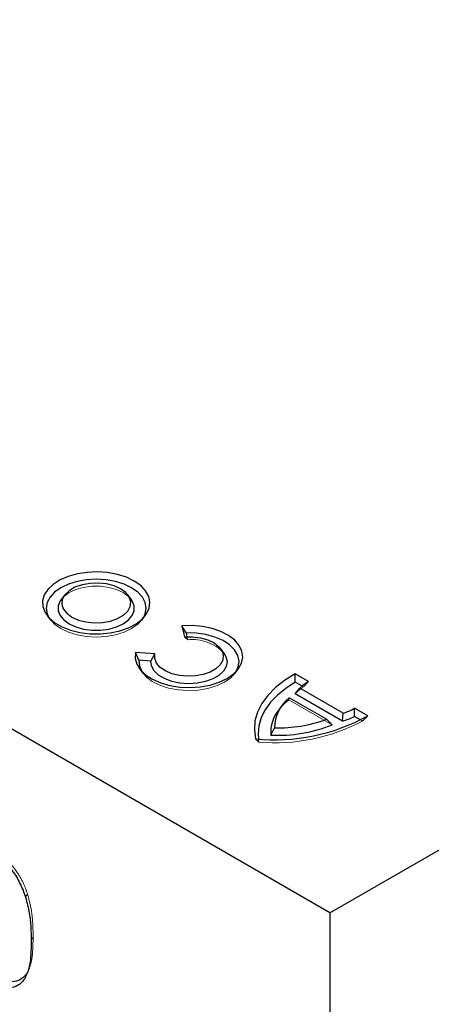
# Model space of a CAD drawing. Extents: x -140 to 2250, y -224 to 3046.
# Drawn here: x 1550 to 1597, y 1263 to 1376 of the extents above; entities that cross this region are included whole.
import ezdxf

# ---------------------------------------------------------------- set-up
doc = ezdxf.new("R2010")
doc.units = 0
doc.header["$LTSCALE"] = 75
doc.header["$MEASUREMENT"] = 0
doc.linetypes.add('HIDDEN', pattern=[0.375, 0.25, -0.125])
doc.layers.add('SICHTBAR', color=7, linetype='CONTINUOUS')

msp = doc.modelspace()

# ---------------------------------------------------------------- linework, layer by layer
at = {"layer": 'SICHTBAR', "linetype": 'Continuous', "lineweight": 30}
for p, q in [((1585.181, 1273.719), (1152.154, 1523.7)), ((1585.181, 1273.719), (1749.731, 1368.712)), ((1554.911, 1310.033), (1554.524, 1309.533)), ((1562.491, 1309.533), (1562.104, 1310.033)), ((1568.293, 1306.509), (1568.582, 1305.24)), ((1568.771, 1305.689), (1568.293, 1306.509)), ((1568.771, 1305.689), (1568.87, 1305.256)), ((1565.202, 1303.289), (1563.005, 1303.456)), ((1563.386, 1302.58), (1563.005, 1303.456)), ((1564.746, 1302.476), (1565.202, 1303.289)), ((1573.066, 1303.418), (1572.679, 1303.918)), ((1564.746, 1302.476), (1563.386, 1302.58)), ((1581.229, 1300.052), (1581.235, 1300.995)), ((1582.748, 1300.122), (1581.235, 1300.995)), ((1582.003, 1299.605), (1581.229, 1300.052)), ((1581.235, 1298.724), (1581.755, 1299.371)), ((1586.617, 1295.618), (1581.235, 1298.724)), ((1586.697, 1296.518), (1581.755, 1299.371)), ((1579.739, 1297.416), (1579.352, 1296.916)), ((1584.782, 1295.822), (1580.549, 1298.265)), ((1586.617, 1295.618), (1586.697, 1296.518)), ((1587.991, 1296.149), (1587.998, 1297.091)), ((1589.511, 1296.217), (1587.998, 1297.091)), ((1585.439, 1295.188), (1584.782, 1295.822)), ((1588.686, 1295.748), (1587.991, 1296.149)), ((1578.453, 1294.012), (1578.858, 1294.845)), ((1585.181, 1273.719), (1585.181, 1233.716))]:
    msp.add_line(p, q, dxfattribs=at)
at = {"layer": 'SICHTBAR', "linetype": 'HIDDEN', "lineweight": 0}
for p, q in [((1552.905, 1307.659), (1553.292, 1307.159)), ((1563.723, 1307.159), (1564.11, 1307.659)), ((1568.95, 1304.903), (1568.582, 1305.24)), ((1568.87, 1305.256), (1568.95, 1304.903)), ((1563.487, 1301.546), (1563.875, 1301.046)), ((1574.315, 1301.046), (1574.702, 1301.546)), ((1582.155, 1299.518), (1582.003, 1299.605)), ((1582.155, 1299.518), (1582.748, 1300.122)), ((1580.491, 1298.045), (1580.549, 1298.265)), ((1585.439, 1295.188), (1580.491, 1298.045)), ((1588.917, 1295.614), (1589.511, 1296.217)), ((1588.917, 1295.614), (1588.686, 1295.748)), ((1577.074, 1293.216), (1576.694, 1293.596)), ((1577.017, 1293.573), (1577.074, 1293.216))]:
    msp.add_line(p, q, dxfattribs=at)
at = {"layer": 'SICHTBAR', "linetype": 'Continuous', "lineweight": 30, "flags": 128}
for points in [[(1562.847, 1311.61), (1561.948, 1312.039), (1560.924, 1312.362), (1559.812, 1312.567), (1558.654, 1312.647), (1557.49, 1312.599), (1556.363, 1312.425), (1555.313, 1312.13), (1554.379, 1311.727), (1553.594, 1311.228), (1552.987, 1310.653), (1552.579, 1310.022), (1552.386, 1309.358), (1552.413, 1308.684), (1552.661, 1308.026), (1553.121, 1307.407), (1553.775, 1306.849), (1554.6, 1306.373), (1555.566, 1305.995), (1556.639, 1305.73), (1557.779, 1305.587), (1558.945, 1305.571), (1560.096, 1305.682), (1561.189, 1305.918), (1562.186, 1306.268), (1563.049, 1306.721), (1563.748, 1307.261), (1564.258, 1307.867), (1564.56, 1308.517), (1564.643, 1309.189), (1564.505, 1309.858), (1564.149, 1310.5), (1563.59, 1311.091), (1562.847, 1311.61)], [(1562.547, 1310.837), (1561.682, 1311.247), (1560.694, 1311.552), (1559.622, 1311.74), (1558.507, 1311.803), (1557.393, 1311.74), (1556.321, 1311.552), (1555.333, 1311.247), (1554.468, 1310.837), (1553.757, 1310.337), (1553.229, 1309.767), (1552.904, 1309.148), (1552.794, 1308.505), (1552.904, 1307.861), (1553.119, 1307.409)], [(1561.293, 1310.713), (1560.546, 1311.051), (1559.68, 1311.276), (1558.745, 1311.375), (1557.797, 1311.342), (1556.891, 1311.179), (1556.078, 1310.895), (1555.406, 1310.507), (1554.915, 1310.038), (1554.632, 1309.515), (1554.575, 1308.967), (1554.746, 1308.428), (1555.136, 1307.928), (1555.722, 1307.497), (1556.469, 1307.158), (1557.335, 1306.933), (1558.27, 1306.835), (1559.218, 1306.868), (1560.124, 1307.031), (1560.937, 1307.314), (1561.609, 1307.702), (1562.1, 1308.171), (1562.383, 1308.695), (1562.44, 1309.242), (1562.269, 1309.781), (1561.879, 1310.281), (1561.293, 1310.713)], [(1563.896, 1307.409), (1564.111, 1307.861), (1564.221, 1308.505), (1564.111, 1309.148), (1563.786, 1309.767), (1563.258, 1310.337), (1562.547, 1310.837)], [(1554.524, 1309.533), (1554.388, 1309.337), (1554.171, 1308.787), (1554.171, 1308.223), (1554.388, 1307.673), (1554.812, 1307.164), (1555.422, 1306.723), (1556.186, 1306.372), (1557.066, 1306.127), (1558.019, 1306.001), (1558.996, 1306.001), (1559.949, 1306.127), (1560.829, 1306.372), (1561.593, 1306.723), (1562.203, 1307.164), (1562.627, 1307.673), (1562.844, 1308.223), (1562.844, 1308.787), (1562.627, 1309.337), (1562.491, 1309.533)], [(1563.005, 1303.456), (1562.963, 1302.779), (1563.146, 1302.11), (1563.545, 1301.473), (1564.147, 1300.892), (1564.93, 1300.387), (1565.864, 1299.977), (1566.916, 1299.678), (1568.048, 1299.499), (1569.218, 1299.448), (1570.384, 1299.526), (1571.502, 1299.731), (1572.533, 1300.055), (1573.438, 1300.486), (1574.184, 1301.008), (1574.745, 1301.603), (1575.1, 1302.249), (1575.236, 1302.922), (1575.147, 1303.597), (1574.838, 1304.25), (1574.319, 1304.858), (1573.609, 1305.397), (1572.735, 1305.849), (1571.728, 1306.197), (1570.624, 1306.427), (1569.465, 1306.532), (1568.293, 1306.509)], [(1568.582, 1305.24), (1569.51, 1305.247), (1570.414, 1305.128), (1571.245, 1304.889), (1571.956, 1304.545), (1572.507, 1304.114), (1572.867, 1303.62), (1573.017, 1303.092), (1572.948, 1302.558), (1572.663, 1302.048), (1572.179, 1301.591), (1571.523, 1301.212), (1570.732, 1300.933), (1569.848, 1300.769), (1568.923, 1300.729), (1568.008, 1300.815), (1567.153, 1301.023), (1566.406, 1301.341), (1565.81, 1301.751), (1565.397, 1302.231), (1565.19, 1302.753), (1565.202, 1303.289)], [(1574.487, 1301.296), (1574.718, 1301.795), (1574.812, 1302.455), (1574.675, 1303.113), (1574.313, 1303.742), (1573.741, 1304.317), (1572.982, 1304.814), (1572.067, 1305.213), (1571.031, 1305.499), (1569.918, 1305.66), (1568.771, 1305.689)], [(1573.066, 1303.418), (1573.322, 1302.987), (1573.445, 1302.421), (1573.343, 1301.854), (1573.023, 1301.314), (1572.5, 1300.83), (1571.802, 1300.427), (1570.964, 1300.125), (1570.029, 1299.94), (1569.046, 1299.882), (1568.066, 1299.953), (1567.139, 1300.15), (1566.313, 1300.462), (1565.63, 1300.874), (1565.126, 1301.365), (1564.826, 1301.908), (1564.746, 1302.476), (1564.746, 1302.476)], [(1563.386, 1302.58), (1563.436, 1301.918), (1563.702, 1301.296)], [(1581.235, 1300.995), (1580.022, 1300.255), (1578.97, 1299.437), (1578.094, 1298.553), (1577.407, 1297.614), (1576.917, 1296.636), (1576.633, 1295.63), (1576.559, 1294.612), (1576.694, 1293.596)], [(1581.229, 1300.052), (1580.144, 1299.356), (1579.202, 1298.593), (1578.415, 1297.774), (1577.792, 1296.909), (1577.342, 1296.009), (1577.071, 1295.086), (1576.981, 1294.151), (1577.017, 1293.573)]]:
    msp.add_lwpolyline(points, dxfattribs=at)
at = {"layer": 'SICHTBAR', "linetype": 'HIDDEN', "lineweight": 0, "flags": 128}
for points in [[(1561.593, 1310.286), (1560.829, 1310.638), (1559.949, 1310.883), (1558.996, 1311.008), (1558.019, 1311.008), (1557.066, 1310.883), (1556.186, 1310.638), (1555.422, 1310.286), (1554.812, 1309.845), (1554.524, 1309.533)], [(1562.491, 1309.533), (1562.203, 1309.845), (1561.593, 1310.286)], [(1553.119, 1307.409), (1553.229, 1307.243), (1553.757, 1306.672), (1554.468, 1306.173), (1555.333, 1305.762), (1556.321, 1305.458), (1557.393, 1305.27), (1558.507, 1305.207), (1559.622, 1305.27), (1560.694, 1305.458), (1561.682, 1305.762), (1562.547, 1306.173), (1563.258, 1306.672), (1563.786, 1307.243), (1563.896, 1307.409)], [(1563.702, 1301.296), (1563.714, 1301.275), (1564.21, 1300.677), (1564.902, 1300.149), (1565.762, 1299.71), (1566.758, 1299.38), (1567.847, 1299.172), (1568.987, 1299.093), (1570.131, 1299.147), (1571.233, 1299.332), (1572.249, 1299.64), (1573.138, 1300.059), (1573.864, 1300.572), (1574.398, 1301.159), (1574.487, 1301.296)], [(1550.675, 1275.843), (1550.552, 1275.687), (1550.428, 1275.531)], [(1551.3, 1271.016), (1551.234, 1270.874), (1551.168, 1270.732), (1551.08, 1270.543)], [(1550.651, 1266.847), (1550.769, 1267.137), (1550.887, 1267.426)], [(1550.559, 1266.767), (1550.43, 1266.457), (1550.301, 1266.146)]]:
    msp.add_lwpolyline(points, dxfattribs=at)
at = {"layer": 'SICHTBAR', "linetype": 'HIDDEN', "lineweight": 0}
for centre, radius, start, end in [((1569.478, 1299.92), 5.011, 44.27407, 96.05008), ((1584.368, 1296.022), 4.138, 122.34074, 139.21872), ((1584.419, 1292.941), 6.44, 127.57956, 141.89032), ((1578.92, 1314.535), 21.4, 265.05194, 297.84923)]:
    msp.add_arc(centre, radius, start, end, dxfattribs=at)
at = {"layer": 'SICHTBAR', "linetype": 'Continuous', "lineweight": 30}
for centre, radius, start, end in [((1584.8, 1296.375), 4.272, 118.70804, 135.46754), ((1583.167, 1294.843), 4.309, 127.4173, 179.96379), ((1578.918, 1315.372), 21.889, 264.17031, 298.94476), ((1582.443, 1294.368), 4.006, 140.50768, 185.1062), ((1584.805, 1302.571), 6.343, 287.35589, 300.22327), ((1579.265, 1310.521), 16.53, 267.18521, 291.93487), ((1579.264, 1310.845), 16.005, 268.54674, 290.16708), ((1584.663, 1302.719), 7.365, 285.38492, 296.86445)]:
    msp.add_arc(centre, radius, start, end, dxfattribs=at)
for points, knots in [([(1546.635, 1280.595), (1546.836, 1280.473), (1547.037, 1280.35), (1547.434, 1280.066), (1547.63, 1279.908), (1548.018, 1279.562), (1548.21, 1279.374), (1548.576, 1278.974), (1548.751, 1278.763), (1549.084, 1278.313), (1549.243, 1278.073), (1549.538, 1277.587), (1549.673, 1277.338), (1549.924, 1276.831), (1550.041, 1276.572), (1550.249, 1276.052), (1550.339, 1275.792), (1550.428, 1275.531)], [0, 0, 0, 0, 0.125, 0.125, 0.25, 0.25, 0.375, 0.375, 0.5, 0.5, 0.625, 0.625, 0.75, 0.75, 0.875, 0.875, 1, 1, 1, 1]), ([(1550.428, 1275.531), (1550.591, 1274.91), (1550.902, 1273.73), (1551.052, 1272.076), (1551.071, 1271.056), (1551.08, 1270.543)], [0, 0, 0, 0, 0.3555946, 0.67603, 1, 1, 1, 1]), ([(1551.08, 1270.543), (1551.07, 1269.995), (1551.051, 1268.912), (1550.891, 1267.339), (1550.5, 1266.549), (1550.301, 1266.146)], [0, 0, 0, 0, 0.334342, 0.6607198, 1, 1, 1, 1]), ([(1550.301, 1266.146), (1550.174, 1265.984), (1549.917, 1265.655), (1549.246, 1265.219), (1548.398, 1265.106), (1547.452, 1265.35), (1546.966, 1265.604), (1546.719, 1265.733)], [0, 0, 0, 0, 0.1646476, 0.3325281, 0.6672433, 0.8308082, 1, 1, 1, 1]), ([(1550.559, 1266.767), (1550.427, 1266.608), (1550.163, 1266.288), (1549.544, 1265.89), (1548.616, 1265.788), (1547.748, 1266.09), (1547.29, 1266.35), (1547.241, 1266.378)], [0, 0, 0, 0, 0.1800687, 0.3594121, 0.6612335, 0.9633395, 1, 1, 1, 1])]:
    msp.add_open_spline(points, degree=3, knots=knots, dxfattribs=at)
at = {"layer": 'SICHTBAR', "linetype": 'HIDDEN', "lineweight": 0}
for points, knots in [([(1547.154, 1280.549), (1547.398, 1280.393), (1547.884, 1280.082), (1548.732, 1279.349), (1549.609, 1278.243), (1550.28, 1276.967), (1550.563, 1276.161), (1550.675, 1275.843)], [0, 0, 0, 0, 0.1636972, 0.3268066, 0.5812982, 0.8348924, 1, 1, 1, 1]), ([(1550.675, 1275.843), (1550.837, 1275.222), (1551.136, 1274.069), (1551.274, 1272.472), (1551.291, 1271.503), (1551.3, 1271.016)], [0, 0, 0, 0, 0.3675372, 0.6822067, 1, 1, 1, 1]), ([(1551.3, 1271.016), (1551.29, 1270.468), (1551.27, 1269.414), (1551.116, 1267.897), (1550.747, 1267.149), (1550.559, 1266.767)], [0, 0, 0, 0, 0.3467144, 0.6671393, 1, 1, 1, 1])]:
    msp.add_open_spline(points, degree=3, knots=knots, dxfattribs=at)

doc.saveas('drawing.dxf')
